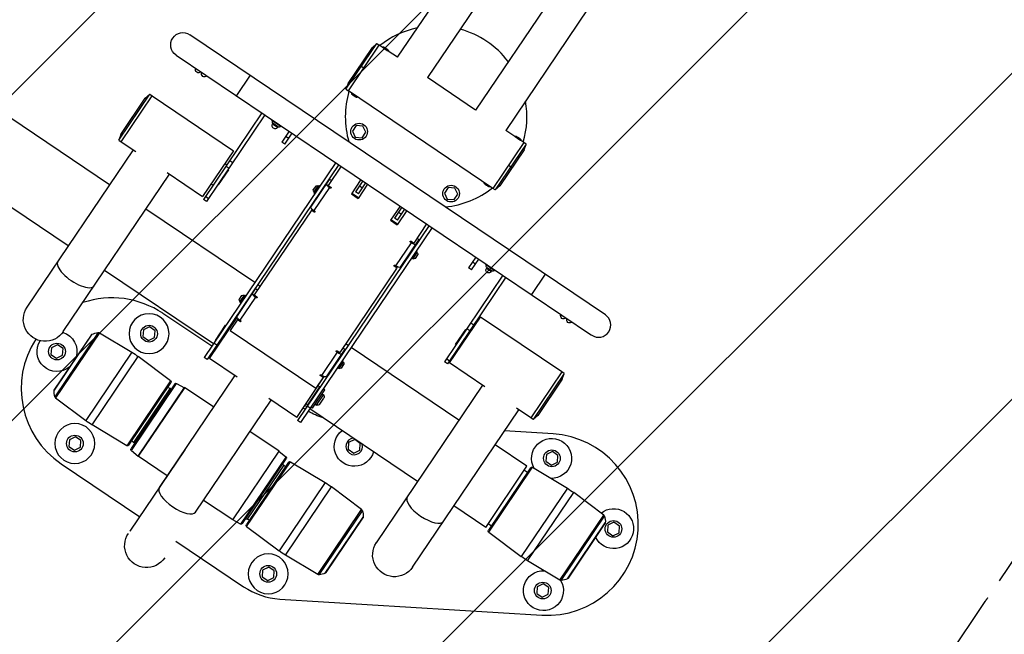
# Model space of a CAD drawing. Units: millimetres. Extents: x -16015 to 16014, y -8904 to 8991.
# Drawn here: x -2428 to -1073, y 1308 to 2154 of the extents above; entities that cross this region are included whole.
import ezdxf

# ---------------------------------------------------------------- set-up
doc = ezdxf.new("R2010")
doc.units = ezdxf.units.MM
doc.header["$LTSCALE"] = 20
doc.linetypes.add('HIDDEN', pattern=[9.525, 6.35, -3.175])
for name, color, linetype in [('2d', 230, 'Continuous'), ('EN16630-TrainingSpace', 20, 'HIDDEN'), ('EN16630-TrainingSpace_Hatch', 20, 'Continuous')]:
    doc.layers.add(name, color=color, linetype=linetype)

msp = doc.modelspace()

# ---------------------------------------------------------------- hatches: boundary and pattern name
at = {"layer": 'EN16630-TrainingSpace_Hatch'}
h = msp.add_hatch(dxfattribs=at)
h.set_pattern_fill('ANSI31', color=256, scale=100)
h.paths.add_polyline_path([(-1797.7, 3894, -1), (-139.6, 2775.6), (-1095.9, 1358), (-1462.5, 815.2, -1), (-3120.5, 1933.6), (-2737.7, 2500.4)])

# ---------------------------------------------------------------- linework, layer by layer
at = {"layer": '2d'}
for p, q in [((-1795.5, 2269.9), (-1908.4, 2102.6)), ((-1758.1, 2236.1), (-1866.9, 2074.7)), ((-1691.7, 2191.3), (-1800.6, 2029.9)), ((-1646.3, 2169.2), (-1759.1, 2002)), ((-1622, 1747.8), (-2194, 2133.7)), ((-1979.1, 2058.6), (-1936.5, 2121.7)), ((-1976.2, 2066.4), (-1942.7, 2116.1)), ((-1975.8, 2056.3), (-1933.2, 2119.5)), ((-1942.7, 2116.1), (-1936.5, 2121.7)), ((-1936.5, 2121.7), (-1933.2, 2119.5)), ((-1929.1, 2116.6), (-1933.2, 2119.4)), ((-1925.1, 2113.6), (-1924.4, 2114.6)), ((-1924.2, 2115), (-1924.2, 2115)), ((-2212.9, 2105.7), (-1640.9, 1719.9)), ((-1908.3, 2102.7), (-1920.8, 2111.1)), ((-1959.5, 2091.3), (-1954.5, 2087.9)), ((-2111.1, 2077.8), (-2130, 2049.8)), ((-1800.6, 2030), (-1866.9, 2074.7)), ((-2304.5, 1926.9), (-2515.8, 2069.4)), ((-1976.2, 2066.4), (-1979.1, 2058.6)), ((-2291.7, 1988.5), (-2249.1, 2051.7)), ((-2288.4, 1986.3), (-2245.8, 2049.5)), ((-2255.3, 2046.1), (-2249.1, 2051.7)), ((-2249.1, 2051.7), (-2245.8, 2049.5)), ((-2245.8, 2049.4), (-2133.9, 1973.9)), ((-1979.1, 2058.6), (-1975.8, 2056.3)), ((-1776.8, 1922.1), (-1975.8, 2056.4)), ((-1967.6, 2050.6), (-1968.2, 2049.7)), ((-2288.8, 1996.4), (-2255.3, 2046.1)), ((-2094.8, 2026.1), (-2175.1, 1906.9)), ((-2090.6, 2023.3), (-2171, 1904.1)), ((-2080.9, 2015.3), (-2080.2, 2016.3)), ((-2068.4, 2006.9), (-2080.9, 2015.3)), ((-2080, 2010.4), (-2079.4, 2011.3)), ((-2073.4, 2005.9), (-2080, 2010.4)), ((-2072.8, 2006.8), (-2079.4, 2011.3)), ((-2077.8, 2013.2), (-2077.1, 2014.2)), ((-2073.4, 2005.9), (-2072.8, 2006.8)), ((-2071.6, 2009), (-2070.9, 2010)), ((-2068.4, 2006.9), (-2067.8, 2007.9)), ((-1965.1, 2008.5), (-1970.2, 2000.8)), ((-1955.9, 2007.8), (-1965.1, 2008.5)), ((-1951.8, 1999.5), (-1955.9, 2007.8)), ((-2288.8, 1996.4), (-2291.7, 1988.5)), ((-2057.4, 2000.9), (-2067.6, 1985.8)), ((-2063.4, 1983), (-2053.3, 1998.1)), ((-2062.1, 1994), (-2057.9, 1991.2)), ((-1970.2, 2000.8), (-1966.2, 1992.5)), ((-1966.2, 1992.5), (-1957, 1991.9)), ((-1957, 1991.9), (-1951.8, 1999.5)), ((-1746.7, 1993.6), (-1759.1, 2002)), ((-2361.3, 1842.7), (-2572.6, 1985.2)), ((-2291.7, 1988.5), (-2288.4, 1986.3)), ((-2288.4, 1986.3), (-2268.5, 1972.9)), ((-2063.4, 1983), (-2067.6, 1985.8)), ((-1734.2, 1985.3), (-1776.8, 1922.1)), ((-1730.9, 1983), (-1773.5, 1919.9)), ((-1742.7, 1990.6), (-1742, 1991.6)), ((-1741.8, 1991.9), (-1741.8, 1991.9)), ((-1734.2, 1985.2), (-1738.4, 1988)), ((-1730.9, 1983), (-1734.2, 1985.3)), ((-1733.8, 1975.2), (-1730.9, 1983)), ((-2271.9, 1975.2), (-2418.2, 1758.4)), ((-2133.9, 1973.9), (-2176.4, 1910.8)), ((-1733.8, 1975.2), (-1767.3, 1925.5)), ((-1993.2, 1957.6), (-2174.2, 1689.2)), ((-1989, 1954.8), (-2170.1, 1686.4)), ((-2145.8, 1956.3), (-2143.1, 1954.4)), ((-2144.2, 1952.8), (-2140, 1950)), ((-2139, 1960.5), (-2134.8, 1957.7)), ((-1985.7, 1952.5), (-2003.5, 1926.1)), ((-1750.5, 1950.3), (-1755.5, 1953.7)), ((-2368.2, 1724.7), (-2221.9, 1941.5)), ((-2225.3, 1943.8), (-2176.4, 1910.8)), ((-2140.9, 1947.8), (-2154.9, 1927.1)), ((-2141.3, 1948.1), (-2140.9, 1947.8)), ((-2164.5, 1928.5), (-2161.8, 1926.7)), ((-2155.3, 1927.4), (-2154.9, 1927.1)), ((-2027.3, 1896.3), (-2001.6, 1934.4)), ((-2020.8, 1925.3), (-2024.2, 1920.4)), ((-2017.5, 1925.8), (-2023.3, 1917.1)), ((-2016.4, 1926), (-2023.1, 1916)), ((-2016.8, 1925.4), (-2017.5, 1925.8)), ((-2016.4, 1926), (-2015.1, 1925.1)), ((-2003.5, 1926.1), (-1999.8, 1923.6)), ((-1999.1, 1932.8), (-2001.6, 1934.4)), ((-1958.4, 1934.1), (-1971.6, 1914.4)), ((-1955.9, 1932.4), (-1966, 1917.3)), ((-1949.3, 1927.9), (-1962.5, 1908.3)), ((-1961.9, 1914.5), (-1951.7, 1929.6)), ((-1960.5, 1925.5), (-1956.4, 1922.7)), ((-1785.2, 1927.6), (-1785.8, 1926.6)), ((-1767.3, 1925.5), (-1773.5, 1919.9)), ((-2001.8, 1923.3), (-2023.3, 1891.5)), ((-2022.7, 1916.7), (-2023.3, 1917.1)), ((-2023.1, 1916), (-2021.8, 1915.1)), ((-2000.6, 1922.4), (-2001.8, 1923.3)), ((-2000.1, 1923.1), (-2001.4, 1924)), ((-2000.1, 1923.1), (-2000.6, 1922.4)), ((-1971.6, 1914.4), (-1962.5, 1908.3)), ((-1962, 1909), (-1971.1, 1915.1)), ((-1961.9, 1914.5), (-1966, 1917.3)), ((-1838.4, 1923.1), (-1843.6, 1915.4)), ((-1843.6, 1915.4), (-1839.6, 1907.1)), ((-1829.2, 1922.4), (-1838.4, 1923.1)), ((-1830.3, 1906.5), (-1825.2, 1914.1)), ((-1825.2, 1914.1), (-1829.2, 1922.4)), ((-1773.5, 1919.9), (-1776.8, 1922.1)), ((-2171, 1904.1), (-2175.1, 1906.9)), ((-2172.3, 1911.1), (-2168.1, 1908.3)), ((-1904.5, 1897.7), (-1917.7, 1878.1)), ((-1839.6, 1907.1), (-1830.3, 1906.5)), ((-2104.7, 1792.2), (-2254.5, 1893.2)), ((-2026.1, 1892.7), (-2105.4, 1775.2)), ((-2022.8, 1889.5), (-2026.6, 1892)), ((-2022.4, 1890.2), (-2026.1, 1892.7)), ((-2023.3, 1891.5), (-2022, 1890.6)), ((-2022.4, 1890.2), (-2022.8, 1889.5)), ((-1902, 1896), (-1912.2, 1881)), ((-1895.4, 1891.6), (-1908.6, 1871.9)), ((-1908, 1878.2), (-1897.9, 1893.2)), ((-1906.6, 1889.2), (-1902.5, 1886.4)), ((-1864.7, 1870.9), (-2045.7, 1602.5)), ((-1917.7, 1878.1), (-1908.6, 1871.9)), ((-1908.1, 1872.6), (-1917.2, 1878.8)), ((-1908, 1878.2), (-1912.2, 1881)), ((-1868, 1873.1), (-1885.8, 1846.7)), ((-1860.5, 1868.1), (-2041.6, 1599.7)), ((-1910.5, 1815.4), (-1889.1, 1847.2)), ((-1878.9, 1851.7), (-1904.6, 1813.5)), ((-1889.9, 1848.8), (-1890.3, 1848.1)), ((-1889.1, 1847.2), (-1890.3, 1848.1)), ((-1888.6, 1847.9), (-1889.9, 1848.8)), ((-1889.5, 1849.2), (-1885.8, 1846.7)), ((-1881.3, 1853.3), (-1878.9, 1851.7)), ((-1887.8, 1824.8), (-1881.1, 1834.7)), ((-1886.8, 1825), (-1880.9, 1833.7)), ((-1883.4, 1825.4), (-1880.1, 1830.4)), ((-1881.1, 1834.7), (-1882.4, 1835.6)), ((-1881.5, 1834.1), (-1880.9, 1833.7)), ((-1911.8, 1816.3), (-1910.5, 1815.4)), ((-1887.8, 1824.8), (-1889.2, 1825.7)), ((-1887.4, 1825.4), (-1886.8, 1825)), ((-1800.4, 1827.5), (-1810.6, 1812.5)), ((-1806.4, 1809.7), (-1796.3, 1824.7)), ((-1805.1, 1820.7), (-1800.9, 1817.9)), ((-1786.6, 1816.8), (-1785.9, 1817.8)), ((-1774.1, 1808.4), (-1786.6, 1816.8)), ((-2161.6, 1707.9), (-2311.3, 1809)), ((-1909.4, 1811.7), (-1987.6, 1695.8)), ((-1912.1, 1815.8), (-1912.6, 1815.1)), ((-1910.5, 1813.7), (-1912.6, 1815.1)), ((-1910, 1814.4), (-1912.1, 1815.8)), ((-1910.5, 1813.7), (-1910, 1814.4)), ((-1806.4, 1809.7), (-1810.6, 1812.5)), ((-1785.7, 1811.9), (-1785.1, 1812.8)), ((-1779.1, 1807.4), (-1785.7, 1811.9)), ((-1778.4, 1808.3), (-1785.1, 1812.8)), ((-1783.5, 1814.7), (-1782.8, 1815.7)), ((-1779.1, 1807.4), (-1778.4, 1808.3)), ((-1777.2, 1810.5), (-1776.6, 1811.5)), ((-1774.1, 1808.4), (-1773.5, 1809.4)), ((-1704.9, 1803.8), (-1723.8, 1775.8)), ((-2097.3, 1787.1), (-2100.6, 1789.4)), ((-1763.1, 1802.4), (-1843.5, 1683.2)), ((-1759, 1799.6), (-1839.3, 1680.4)), ((-2129.1, 1745.3), (-2103.4, 1783.5)), ((-2100.9, 1781.8), (-2103.4, 1783.5)), ((-2122.7, 1774.4), (-2126, 1769.4)), ((-2119.3, 1774.8), (-2125.2, 1766.1)), ((-2124.5, 1765.7), (-2125.2, 1766.1)), ((-2103.7, 1772.3), (-2125.1, 1740.5)), ((-2118.2, 1775), (-2125, 1765.1)), ((-2125, 1765.1), (-2123.6, 1764.2)), ((-2118.7, 1774.4), (-2119.3, 1774.8)), ((-2118.2, 1775), (-2116.9, 1774.1)), ((-2105.4, 1775.2), (-2101.6, 1772.7)), ((-2102.4, 1771.5), (-2103.7, 1772.3)), ((-2101.9, 1772.2), (-2103.2, 1773)), ((-2101.9, 1772.2), (-2102.4, 1771.5)), ((-2163.9, 1704.5), (-2231.3, 1749.9)), ((-2167.1, 1687.7), (-2129, 1744.2)), ((-2127.9, 1741.7), (-2138.3, 1726.3)), ((-2124.7, 1738.5), (-2128.4, 1741)), ((-2124.2, 1739.2), (-2127.9, 1741.7)), ((-2125.1, 1740.5), (-2123.9, 1739.7)), ((-2124.2, 1739.2), (-2124.7, 1738.5)), ((-1836.5, 1681.6), (-1794, 1744.7)), ((-1807.3, 1736.8), (-1803.2, 1734.1)), ((-1682.1, 1669.2), (-1794, 1744.7)), ((-2320.2, 1723.4), (-2379.8, 1635)), ((-2318.3, 1723), (-2378.8, 1633.4)), ((-2318.3, 1723), (-2273.9, 1696.3)), ((-2257.9, 1727.1), (-2258.5, 1717.9)), ((-2249.6, 1731.2), (-2257.9, 1727.1)), ((-2241.9, 1726), (-2249.6, 1731.2)), ((-2242.5, 1716.8), (-2241.9, 1726)), ((-2158.9, 1712.7), (-2145, 1733.5)), ((-2144.5, 1733.2), (-2145, 1733.5)), ((-2138.3, 1726.3), (-2020.6, 1646.9)), ((-2136.6, 1733), (-2138, 1733.9)), ((-1828.2, 1706.8), (-1814.2, 1727.5)), ((-1813.8, 1727.2), (-1814.2, 1727.5)), ((-1812.6, 1729.1), (-1808.4, 1726.3)), ((-1805.9, 1727), (-1807.3, 1728)), ((-2328.8, 1721), (-2380.9, 1643.9)), ((-2330, 1720), (-2380.3, 1645.4)), ((-2258.5, 1717.9), (-2250.8, 1712.7)), ((-2250.8, 1712.7), (-2242.5, 1716.8)), ((-2156.8, 1706.1), (-2160.9, 1708.9)), ((-2158.5, 1712.4), (-2158.9, 1712.7)), ((-2384.5, 1702.5), (-2385.2, 1693.3)), ((-2376.2, 1706.5), (-2384.5, 1702.5)), ((-2368.6, 1701.4), (-2376.2, 1706.5)), ((-2369.2, 1692.2), (-2368.6, 1701.4)), ((-2273.9, 1696.3), (-2337.4, 1602.2)), ((-2158.4, 1700.7), (-2159.8, 1701.7)), ((-2156, 1704.2), (-2157.4, 1705.1)), ((-2155.3, 1705.2), (-2156.8, 1706.1)), ((-2012.4, 1664.5), (-1990.9, 1696.3)), ((-1980.7, 1700.7), (-2006.4, 1662.5)), ((-1991.7, 1697.8), (-1992.2, 1697.1)), ((-1990.9, 1696.3), (-1992.2, 1697.1)), ((-1990.4, 1697), (-1991.7, 1697.8)), ((-1991.4, 1698.3), (-1987.6, 1695.8)), ((-1983.2, 1702.4), (-1980.7, 1700.7)), ((-1976.2, 1705.5), (-1979.6, 1707.7)), ((-1823.7, 1602.6), (-1972.1, 1702.7)), ((-1827.8, 1706.5), (-1828.2, 1706.8)), ((-1824.6, 1699.2), (-1826, 1700.2)), ((-2385.2, 1693.3), (-2377.5, 1688.1)), ((-2377.5, 1688.1), (-2369.2, 1692.2)), ((-2328.7, 1596.4), (-2265.2, 1690.4)), ((-2220.6, 1656.8), (-2265.2, 1690.4)), ((-2170.1, 1686.4), (-2174.2, 1689.2)), ((-2128.8, 1661.8), (-2167.1, 1687.7)), ((-1989.7, 1673.8), (-1982.9, 1683.8)), ((-1988.6, 1674), (-1982.7, 1682.7)), ((-1982.9, 1683.8), (-1984.3, 1684.7)), ((-1983.4, 1683.1), (-1982.7, 1682.7)), ((-1839.3, 1680.4), (-1843.5, 1683.2)), ((-1840.7, 1687.5), (-1836.5, 1684.7)), ((-1787.7, 1648.6), (-1836.5, 1681.6)), ((-1989.7, 1673.8), (-1991, 1674.7)), ((-1989.2, 1674.4), (-1988.6, 1674)), ((-1985.2, 1674.5), (-1981.9, 1679.4)), ((-1682, 1669.2), (-1724.7, 1606)), ((-1678.7, 1667), (-1682, 1669.2)), ((-2220.6, 1656.8), (-2280.7, 1567.6)), ((-2278, 1568.2), (-2220.1, 1654.1)), ((-2236, 1509.9), (-2132, 1664)), ((-2046.9, 1606.6), (-2009.1, 1662.7)), ((-2010.2, 1662.3), (-2020.6, 1646.9)), ((-2013.9, 1664.8), (-2014.4, 1664.1)), ((-2010.7, 1661.6), (-2014.4, 1664.1)), ((-2010.2, 1662.3), (-2013.9, 1664.8)), ((-2013.6, 1665.3), (-2012.4, 1664.5)), ((-1678.7, 1667), (-1721.3, 1603.8)), ((-1681.6, 1659.1), (-1715.1, 1609.4)), ((-1681.6, 1659.1), (-1678.7, 1667)), ((-2214.8, 1652.8), (-2274.9, 1563.7)), ((-2274.5, 1561), (-2212.2, 1653.4)), ((-2221.3, 1646.7), (-2271.7, 1572.1)), ((-2265.2, 1553), (-2201.3, 1647.8)), ((-2201.5, 1647.5), (-2265, 1553.3)), ((-2224.3, 1647.9), (-2221.3, 1646.7)), ((-2219.7, 1645.6), (-2221.3, 1646.7)), ((-2212.2, 1653.4), (-2201.5, 1647.5)), ((-2161.2, 1620.8), (-2201.3, 1647.8)), ((-2031.8, 1624), (-2015.1, 1648.8)), ((-2025.2, 1619.5), (-2008.4, 1644.4)), ((-2017.4, 1644.4), (-2017.9, 1644.7)), ((-2017.4, 1650.4), (-2015.1, 1648.8)), ((-2008.4, 1644.4), (-2010.5, 1645.8)), ((-1791.1, 1650.9), (-1937.3, 1434)), ((-2378.8, 1633.4), (-2337.4, 1602.2)), ((-2186, 1476.2), (-2082, 1630.3)), ((-2046.9, 1606.6), (-2085.3, 1632.5)), ((-2028.6, 1627.8), (-2029, 1628.1)), ((-2019.5, 1623.2), (-2009.8, 1637.7)), ((-2015, 1624.7), (-2009.5, 1633)), ((-2011.9, 1639.2), (-2009.8, 1637.7)), ((-2036.7, 1618.6), (-2038.2, 1619.6)), ((-2033.1, 1621.3), (-2035.8, 1623.1)), ((-2034.2, 1625.5), (-2031.8, 1624)), ((-2028.3, 1619.4), (-2032.4, 1622.2)), ((-1880.5, 1518.3), (-2028.9, 1618.5)), ((-2025.2, 1619.5), (-2027.3, 1620.9)), ((-2021.7, 1624.7), (-2019.5, 1623.2)), ((-1887.4, 1400.3), (-1741.1, 1617.2)), ((-1724.6, 1606.1), (-1744.5, 1619.5)), ((-2041.6, 1599.7), (-2045.7, 1602.5)), ((-1721.3, 1603.8), (-1724.7, 1606)), ((-1715.1, 1609.4), (-1721.3, 1603.8)), ((-2280.7, 1567.6), (-2328.7, 1596.4)), ((-2071.1, 1560), (-2111.2, 1587)), ((-1694, 1583.8), (-1760.9, 1587.9)), ((-2359.9, 1575.8), (-2360.6, 1566.6)), ((-2351.6, 1579.9), (-2359.9, 1575.8)), ((-2344, 1574.7), (-2351.6, 1579.9)), ((-2344.6, 1565.5), (-2344, 1574.7)), ((-2273.9, 1574.4), (-2271.7, 1572.1)), ((-1967.1, 1576), (-1975.4, 1571.9)), ((-1959.4, 1570.8), (-1967.1, 1576)), ((-2360.6, 1566.6), (-2352.9, 1561.4)), ((-2352.9, 1561.4), (-2344.6, 1565.5)), ((-2200.9, 1561.9), (-2276.5, 1449.8)), ((-2274.5, 1561), (-2265, 1553.3)), ((-2270, 1571), (-2271.7, 1572.1)), ((-2135, 1465.3), (-2071.1, 1560)), ((-2061.8, 1552), (-2071.3, 1559.7)), ((-1975.4, 1571.9), (-1976, 1562.7)), ((-1976, 1562.7), (-1968.3, 1557.5)), ((-1968.3, 1557.5), (-1960, 1561.6)), ((-1960, 1561.6), (-1959.4, 1570.8)), ((-1729.9, 1539.3), (-1773.7, 1568.9)), ((-1694.9, 1559.4), (-1703.2, 1555.4)), ((-1687.3, 1554.2), (-1694.9, 1559.4)), ((-2225.1, 1526), (-2265.2, 1553)), ((-2061.8, 1552), (-2124.1, 1459.6)), ((-2121.5, 1460.3), (-2061.4, 1549.4)), ((-2115.8, 1456.3), (-2055.6, 1545.5)), ((-2055.6, 1545.5), (-2007.6, 1516.7)), ((-1703.2, 1555.4), (-1703.9, 1546.2)), ((-1703.9, 1546.2), (-1696.2, 1541)), ((-1687.9, 1545), (-1687.3, 1554.2)), ((-2371.1, 1542.7), (-2263, 1469.8)), ((-2058.3, 1544.9), (-2116.2, 1459)), ((-2064.6, 1541), (-2115, 1466.4)), ((-2066.3, 1542.1), (-2064.6, 1541)), ((-2062.4, 1538.7), (-2064.6, 1541)), ((-1786.7, 1455.1), (-1729.9, 1539.3)), ((-1724.9, 1537.2), (-1782.9, 1451.3)), ((-1782.4, 1448.6), (-1722.2, 1537.8)), ((-1733.4, 1534.1), (-1729, 1531.1)), ((-1722.2, 1537.8), (-1674.3, 1509)), ((-1696.2, 1541), (-1687.9, 1545)), ((-2007.6, 1516.7), (-2071.1, 1422.6)), ((-2062.4, 1416.8), (-1999, 1510.8)), ((-1957.6, 1479.6), (-1999, 1510.8)), ((-1674.3, 1509), (-1737.7, 1414.9)), ((-2135, 1465.3), (-2175.1, 1492.3)), ((-1729, 1409), (-1665.6, 1503.1)), ((-1624.2, 1471.9), (-1665.6, 1503.1)), ((-2018, 1390.1), (-1957.6, 1479.6)), ((-2016.2, 1389.7), (-1956.5, 1478.1)), ((-1786.7, 1455.1), (-1830.5, 1484.6)), ((-2124.1, 1459.6), (-2134.8, 1465.6)), ((-2116.6, 1467.5), (-2115, 1466.4)), ((-2112, 1465.2), (-2115, 1466.4)), ((-2007.5, 1392.1), (-1955.5, 1469.2)), ((-2006.3, 1393.1), (-1956, 1467.7)), ((-1684.6, 1382.3), (-1624.2, 1471.9)), ((-1682.8, 1381.9), (-1623.1, 1470.4)), ((-2115.8, 1456.3), (-2071.1, 1422.6)), ((-1783.2, 1460.3), (-1778.8, 1457.3)), ((-1674.1, 1384.3), (-1622.1, 1461.4)), ((-1672.9, 1385.3), (-1622.6, 1460)), ((-1618.5, 1458), (-1619.2, 1448.8)), ((-1610.2, 1462.1), (-1618.5, 1458)), ((-1602.6, 1456.9), (-1610.2, 1462.1)), ((-1603.2, 1447.7), (-1602.6, 1456.9)), ((-2276.5, 1449.8), (-2276.5, 1449.8)), ((-1782.4, 1448.6), (-1737.7, 1414.9)), ((-1619.2, 1448.8), (-1611.5, 1443.6)), ((-1611.5, 1443.6), (-1603.2, 1447.7)), ((-2213.1, 1436), (-2120, 1373.3)), ((-2018, 1390.1), (-2062.4, 1416.8)), ((-2093.8, 1396.3), (-2094.4, 1387.1)), ((-2085.5, 1400.4), (-2093.8, 1396.3)), ((-2077.8, 1395.2), (-2085.5, 1400.4)), ((-1684.6, 1382.3), (-1729, 1409)), ((-2094.4, 1387.1), (-2086.8, 1381.9)), ((-2086.8, 1381.9), (-2078.5, 1386)), ((-2078.5, 1386), (-2077.8, 1395.2)), ((-1715.9, 1373.3), (-1716.5, 1364.1)), ((-1707.6, 1377.4), (-1715.9, 1373.3)), ((-1699.9, 1372.2), (-1707.6, 1377.4)), ((-1700.6, 1363), (-1699.9, 1372.2)), ((-2070.2, 1356.4), (-1709.3, 1334.2)), ((-1716.5, 1364.1), (-1708.9, 1358.9)), ((-1708.9, 1358.9), (-1700.6, 1363))]:
    msp.add_line(p, q, dxfattribs=at)
for centre in [(-1961, 2000.2), (-1834.4, 1914.8), (-2250.2, 1721.9), (-2376.9, 1697.3), (-2352.3, 1570.6), (-1695.6, 1550.2), (-1610.9, 1452.9), (-2086.1, 1391.1), (-1708.2, 1368.1)]:
    msp.add_circle(centre, 11.5, dxfattribs=at)
at = {"layer": '2d', "extrusion": (0, 0, -1)}
for centre in [(2250.2, 1721.9), (2352.3, 1570.6), (2086.1, 1391.1)]:
    msp.add_circle(centre, 27.5, dxfattribs=at)
at = {"layer": '2d'}
for centre, radius, start, end in [((-1855, 2020.8), 125, 102.0544, 128.2779), ((-1855, 2020.8), 125, 37.337, 74.6629), ((-1855, 2020.8), 125, 163.722, 196.1802), ((-1855, 2020.8), 125, 343.722, 9.9455), ((-1855, 2020.8), 125, 275.8197, 308.2779), ((-2301.2, 1646.3), 125, 56, 108.6237), ((-1631.4, 1733.9), 16.9, 236, 56), ((-2301.2, 1646.3), 125, 147.0542, 236), ((-1967.7, 1566.7), 11.5, 97.2209, 14.779), ((-1701.7, 1459), 125, 266.4924, 86.4924), ((-2064.1, 1456.2), 100, 236, 266.4924)]:
    msp.add_arc(centre, radius, start, end, dxfattribs=at)
at = {"layer": '2d', "extrusion": (0, 0, -1)}
for centre, radius, start, end in [((2203.5, 2119.7), 16.9, 304, 124), ((2182.2, 2085.3), 4, 217.5834, 30.4167), ((2173.9, 2079.7), 4, 217.5834, 30.4167), ((2076.7, 2008.1), 4, 214, 34), ((2078, 2013.4), 2.5, 304, 34), ((2071.4, 2008.9), 2.5, 214, 304), ((2018.1, 1917.8), 8, 70.3048, 94.848), ((2016.2, 1920.7), 8, 333.1521, 357.6953), ((1888.1, 1830.1), 8, 153.1521, 177.6953), ((1886.1, 1833), 8, 250.3048, 274.848), ((1782.4, 1809.6), 4, 214, 34), ((1783.7, 1814.8), 2.5, 304, 34), ((1777, 1810.4), 2.5, 214, 304), ((2118, 1769.7), 8, 333.1521, 357.6953), ((2120, 1766.9), 8, 70.3048, 94.848), ((2393.2, 1741.5), 30.1, 214, 34), ((1679.6, 1746.3), 4, 217.5834, 30.4167), ((1671.3, 1740.7), 4, 217.5834, 30.4167), ((2376.9, 1697.3), 27.5, 106.851, 196.083), ((2318, 1698.5), 25, 64.224, 84.9753), ((2319.9, 1720.4), 3, 84.9753, 121), ((2376.9, 1697.3), 27.5, 231.9171, 32.6246), ((2327.5, 1718.3), 3, 34, 64.224), ((2325.4, 1610.6), 100, 121, 127), ((1989.9, 1679.1), 8, 153.1521, 177.6953), ((1987.9, 1682), 8, 250.3048, 274.848), ((2221.8, 1655.2), 2, 127, 214), ((2213.1, 1651.7), 2, 34, 119), ((2355.9, 1642.3), 25, 343.0247, 3.7761), ((2377.9, 1643.7), 3, 3.7761, 34), ((2377, 1635.8), 3, 307, 343.0247), ((2017.2, 1634.9), 8, 159.2407, 193.6359), ((1980.8, 1701.5), 100, 303.1305, 304), ((1980.8, 1701.5), 100, 287.3355, 300.2631), ((2019.7, 1631.2), 8, 234.3642, 268.7593), ((2277.2, 1682.1), 100, 301, 307), ((1967.7, 1566.7), 27.5, 195.6484, 52.3517), ((1696.1, 1550.1), 27.5, 330.1229, 271.8771), ((2279.7, 1569.3), 2, 214, 301), ((2273.2, 1562.6), 2, 309, 34), ((2063.1, 1550.5), 2, 129, 214), ((2056.6, 1543.8), 2, 34, 121), ((1723.3, 1536.1), 2, 34, 121), ((2059.1, 1431), 100, 121, 127), ((1725.8, 1423.2), 100, 121, 127), ((1959.4, 1477.2), 3, 127, 163.0247), ((1980.4, 1470.8), 25, 163.0247, 183.7761), ((1610.6, 1453.4), 27.5, 50.8171, 333.7112), ((1958.4, 1469.4), 3, 183.7761, 214), ((1626, 1469.5), 3, 127, 163.0247), ((1647, 1463.1), 25, 163.0247, 183.7761), ((2123.2, 1461.4), 2, 214, 299), ((2114.5, 1457.9), 2, 307, 34), ((1781.2, 1450.2), 2, 307, 34), ((1625.1, 1461.6), 3, 183.7761, 214), ((2253.6, 1429.9), 30.2, 214, 34), ((1912.3, 1417.2), 30.1, 214, 34), ((2010.9, 1502.5), 100, 301, 307), ((1677.5, 1494.8), 100, 301, 307), ((2016.4, 1392.6), 3, 264.9753, 301), ((2018.3, 1414.6), 25, 244.224, 264.9753), ((2008.8, 1394.8), 3, 214, 244.224), ((1707.2, 1367.9), 27.5, 149.2842, 91.8771), ((1685, 1406.8), 25, 244.224, 264.9753), ((1675.4, 1387), 3, 214, 244.224), ((1683.1, 1384.9), 3, 264.9753, 301)]:
    msp.add_arc(centre, radius, start, end, dxfattribs=at)
for centre, major_axis, ratio, start_param, end_param in [((-1925, 2113.8), (4.15, -2.8), 0.054689, 1.570796, 3.153916), ((-1924.3, 2114.8), (2.9, -1.96), 0.054689, 1.570796, 4.712389), ((-1924.3, 2114.8), (2.9, -1.96), 0.054689, -1.570796, 1.570796), ((-1925, 2113.8), (4.15, -2.8), 0.054689, -0.012324, 1.570796), ((-1742.6, 1990.8), (4.15, -2.8), 0.054689, 1.570796, 3.153916), ((-1741.9, 1991.8), (2.9, -1.96), 0.054689, 1.570796, 4.712389), ((-1742.6, 1990.8), (4.15, -2.8), 0.054689, -0.012324, 1.570796), ((-1741.9, 1991.8), (2.9, -1.96), 0.054689, -1.570796, 1.570796), ((-2000.2, 1923), (-0.622, 0.419), 0.958398, 1.570796, 4.712389), ((-1999.7, 1923.7), (-0.622, 0.419), 0.958398, 3.779672, 4.712389), ((-2022.3, 1892.9), (4.97, -3.36), 0.285437, 1.570796, 3.141593), ((-2022.4, 1890), (-0.622, 0.419), 0.958398, 1.570796, 4.712389), ((-2022, 1890.8), (-0.622, 0.419), 0.958398, 3.779672, 4.712389), ((-1889.9, 1848.7), (-0.622, 0.419), 0.958398, 4.712389, 7.853982), ((-1889.5, 1849.4), (0.622, -0.419), 0.958398, 1.570796, 2.503513), ((-1912.2, 1815.7), (-0.622, 0.419), 0.958398, 4.712389, 7.853982), ((-1911.7, 1816.4), (0.622, -0.419), 0.958398, 1.570796, 2.503513), ((-1909.6, 1816.9), (4.97, -3.36), 0.285437, 0, 1.570796), ((-1911.1, 1812.8), (1.66, -1.12), 0.958398, -1.570796, 0), ((-2102, 1772.1), (-0.622, 0.419), 0.958398, 1.570796, 4.712389), ((-2101.5, 1772.8), (0.622, -0.419), 0.958398, 0.638079, 1.570796), ((-2124.2, 1741.9), (4.97, -3.36), 0.285437, 1.570796, 3.141593), ((-2124.3, 1739.1), (0.622, -0.419), 0.958398, -1.570796, 1.570796), ((-2123.8, 1739.8), (-0.622, 0.419), 0.958398, 3.779672, 4.712389), ((-1991.8, 1697.7), (-0.622, 0.419), 0.958398, 4.712389, 7.853982), ((-1991.3, 1698.4), (0.622, -0.419), 0.958398, 1.570796, 2.503513), ((-2014, 1664.7), (-0.622, 0.419), 0.958398, 4.712389, 7.853982), ((-2013.5, 1665.4), (0.622, -0.419), 0.958398, 1.570796, 2.503513), ((-2011.4, 1665.9), (4.97, -3.36), 0.285437, 0, 1.570796)]:
    msp.add_ellipse(centre, major_axis=major_axis, ratio=ratio, start_param=start_param, end_param=end_param, dxfattribs=at)
at = {"layer": '2d'}
for centre, major_axis, ratio, start_param, end_param in [((-1967.4, 2050.8), (4.15, -2.8), 0.054689, 3.351375, 4.712389), ((-1967.4, 2050.8), (4.15, -2.8), 0.054689, 4.712389, 6.073403), ((-2000.9, 1924.7), (4.97, -3.36), 0.285437, 3.141593, 4.712389), ((-2000.9, 1924.7), (-2.49, 1.68), 0.285437, 0.326967, 1.570796), ((-1785.1, 1927.8), (-4.15, 2.8), 0.054689, 0.209782, 1.570796), ((-1785.1, 1927.8), (4.15, -2.8), 0.054689, 4.712389, 6.073403), ((-1888.1, 1848.6), (4.97, -3.36), 0.285437, 4.712389, 6.283185), ((-1888.1, 1848.6), (2.49, -1.68), 0.285437, 4.712389, 5.956218), ((-2350.6, 1804.7), (-25, 16.9), 0.390088, 0, 3.141593), ((-1911.6, 1812.1), (1.66, -1.12), 0.958398, 0, 1.570796), ((-2102.7, 1773.7), (4.97, -3.36), 0.285437, 3.141593, 4.712389), ((-2102.7, 1773.7), (2.49, -1.68), 0.285437, 3.46856, 4.712389), ((-1990, 1697.7), (4.97, -3.36), 0.285437, 4.712389, 6.283185), ((-1990, 1697.7), (2.49, -1.68), 0.285437, 4.712389, 5.956218), ((-2211, 1493.1), (25, -16.9), 0.39047, 3.141593, 6.283185), ((-1869.7, 1480.4), (25, -16.9), 0.390088, 3.141593, 6.283185), ((-2251.5, 1433), (25, -16.9), 0.970195, 3.14081, 3.141592)]:
    msp.add_ellipse(centre, major_axis=major_axis, ratio=ratio, start_param=start_param, end_param=end_param, dxfattribs=at)
for points, knots in [([(-1929.1, 2116.6), (-1929, 2116.7), (-1928.8, 2116.8), (-1928.6, 2116.9), (-1928.4, 2117), (-1928.2, 2117), (-1928.1, 2117), (-1927.9, 2117), (-1927.8, 2117), (-1927.6, 2117), (-1927.6, 2117), (-1927.4, 2116.9), (-1927.3, 2116.9), (-1927.1, 2116.8), (-1926.9, 2116.7), (-1926.5, 2116.5), (-1926.3, 2116.3), (-1925.8, 2116), (-1925.5, 2115.8), (-1924.9, 2115.4), (-1924.6, 2115.2), (-1924.2, 2115), (-1924.2, 2115), (-1924.2, 2115)], [0.012324, 0.012324, 0.012324, 0.012324, 0.030834, 0.030834, 0.053824, 0.053824, 0.086161, 0.086161, 0.130137, 0.130137, 0.187106, 0.187106, 0.287794, 0.287794, 0.599489, 0.599489, 0.911183, 0.911183, 1.222878, 1.222878, 1.534572, 1.534572, 1.570796, 1.570796, 1.570796, 1.570796]), ([(-1924.2, 2115), (-1923.9, 2114.8), (-1923.6, 2114.5), (-1923, 2114.1), (-1922.7, 2113.9), (-1922.2, 2113.6), (-1922, 2113.4), (-1921.6, 2113.1), (-1921.5, 2113), (-1921.2, 2112.8), (-1921.2, 2112.7), (-1921, 2112.5), (-1921, 2112.5), (-1920.9, 2112.4), (-1920.8, 2112.3), (-1920.7, 2111.9), (-1920.7, 2111.8), (-1920.7, 2111.3), (-1920.7, 2111.2), (-1920.8, 2111)], [1.570796, 1.570796, 1.570796, 1.570796, 1.882491, 1.882491, 2.194185, 2.194185, 2.50588, 2.50588, 2.817574, 2.817574, 2.973422, 2.973422, 3.01386, 3.01386, 3.069849, 3.069849, 3.109422, 3.109422, 3.129269, 3.129269, 3.129269, 3.129269]), ([(-1971.6, 2053.6), (-1971.7, 2053.4), (-1971.7, 2053.3), (-1971.7, 2053), (-1971.7, 2052.9), (-1971.6, 2052.6), (-1971.6, 2052.5), (-1971.5, 2052.3), (-1971.5, 2052.2), (-1971.4, 2052.1), (-1971.3, 2052), (-1971.2, 2051.9), (-1971.2, 2051.9), (-1971, 2051.7), (-1970.9, 2051.6), (-1970.5, 2051.3), (-1970.3, 2051.1), (-1969.8, 2050.7), (-1969.5, 2050.6), (-1968.9, 2050.1), (-1968.6, 2049.9), (-1968.3, 2049.7), (-1968.3, 2049.7), (-1968.2, 2049.7)], [3.15598, 3.15598, 3.15598, 3.15598, 3.172427, 3.172427, 3.195416, 3.195416, 3.227753, 3.227753, 3.27173, 3.27173, 3.328699, 3.328699, 3.429387, 3.429387, 3.741082, 3.741082, 4.052776, 4.052776, 4.364471, 4.364471, 4.676165, 4.676165, 4.712389, 4.712389, 4.712389, 4.712389]), ([(-1968.2, 2049.7), (-1967.9, 2049.4), (-1967.6, 2049.2), (-1967, 2048.9), (-1966.7, 2048.7), (-1966.2, 2048.3), (-1966, 2048.2), (-1965.5, 2048), (-1965.4, 2047.9), (-1965.1, 2047.7), (-1965, 2047.7), (-1964.8, 2047.6), (-1964.7, 2047.6), (-1964.6, 2047.6), (-1964.5, 2047.6), (-1964.1, 2047.6), (-1963.9, 2047.6), (-1963.6, 2047.8), (-1963.5, 2047.9), (-1963.3, 2048)], [4.712389, 4.712389, 4.712389, 4.712389, 5.024083, 5.024083, 5.335778, 5.335778, 5.647473, 5.647473, 5.959167, 5.959167, 6.115014, 6.115014, 6.155453, 6.155453, 6.211441, 6.211441, 6.251015, 6.251015, 6.268798, 6.268798, 6.268798, 6.268798]), ([(-1746.7, 1993.6), (-1746.6, 1993.7), (-1746.5, 1993.8), (-1746.2, 1993.9), (-1746.1, 1994), (-1745.8, 1994), (-1745.7, 1994), (-1745.5, 1994), (-1745.4, 1994), (-1745.2, 1994), (-1745.2, 1993.9), (-1745, 1993.9), (-1745, 1993.9), (-1744.7, 1993.8), (-1744.5, 1993.7), (-1744.1, 1993.4), (-1743.9, 1993.3), (-1743.4, 1993), (-1743.1, 1992.8), (-1742.5, 1992.4), (-1742.2, 1992.2), (-1741.9, 1992), (-1741.8, 1992), (-1741.8, 1991.9)], [0.012324, 0.012324, 0.012324, 0.012324, 0.030834, 0.030834, 0.053824, 0.053824, 0.086161, 0.086161, 0.130137, 0.130137, 0.187106, 0.187106, 0.287794, 0.287794, 0.599489, 0.599489, 0.911183, 0.911183, 1.222878, 1.222878, 1.534572, 1.534572, 1.570796, 1.570796, 1.570796, 1.570796]), ([(-1741.8, 1991.9), (-1741.5, 1991.7), (-1741.2, 1991.5), (-1740.6, 1991.1), (-1740.3, 1990.9), (-1739.8, 1990.5), (-1739.6, 1990.4), (-1739.2, 1990.1), (-1739.1, 1990), (-1738.8, 1989.8), (-1738.8, 1989.7), (-1738.6, 1989.5), (-1738.6, 1989.5), (-1738.5, 1989.3), (-1738.5, 1989.2), (-1738.4, 1988.9), (-1738.3, 1988.7), (-1738.3, 1988.3), (-1738.4, 1988.2), (-1738.4, 1988)], [1.570796, 1.570796, 1.570796, 1.570796, 1.882491, 1.882491, 2.194185, 2.194185, 2.50588, 2.50588, 2.817574, 2.817574, 2.973422, 2.973422, 3.01386, 3.01386, 3.069849, 3.069849, 3.109422, 3.109422, 3.129269, 3.129269, 3.129269, 3.129269]), ([(-1789.2, 1930.5), (-1789.3, 1930.4), (-1789.3, 1930.3), (-1789.3, 1930), (-1789.3, 1929.8), (-1789.3, 1929.6), (-1789.2, 1929.5), (-1789.1, 1929.3), (-1789.1, 1929.2), (-1789, 1929.1), (-1789, 1929), (-1788.9, 1928.9), (-1788.8, 1928.9), (-1788.6, 1928.7), (-1788.5, 1928.5), (-1788.1, 1928.2), (-1787.9, 1928.1), (-1787.4, 1927.7), (-1787.1, 1927.5), (-1786.6, 1927.1), (-1786.3, 1926.9), (-1785.9, 1926.7), (-1785.9, 1926.7), (-1785.8, 1926.6)], [3.15598, 3.15598, 3.15598, 3.15598, 3.172427, 3.172427, 3.195416, 3.195416, 3.227753, 3.227753, 3.27173, 3.27173, 3.328699, 3.328699, 3.429387, 3.429387, 3.741082, 3.741082, 4.052776, 4.052776, 4.364471, 4.364471, 4.676165, 4.676165, 4.712389, 4.712389, 4.712389, 4.712389]), ([(-1785.8, 1926.6), (-1785.5, 1926.4), (-1785.2, 1926.2), (-1784.6, 1925.8), (-1784.3, 1925.7), (-1783.8, 1925.3), (-1783.6, 1925.2), (-1783.2, 1924.9), (-1783, 1924.8), (-1782.7, 1924.7), (-1782.6, 1924.7), (-1782.4, 1924.6), (-1782.4, 1924.6), (-1782.2, 1924.6), (-1782.1, 1924.6), (-1781.8, 1924.6), (-1781.6, 1924.6), (-1781.2, 1924.8), (-1781.1, 1924.8), (-1781, 1925)], [4.712389, 4.712389, 4.712389, 4.712389, 5.024083, 5.024083, 5.335778, 5.335778, 5.647473, 5.647473, 5.959167, 5.959167, 6.115014, 6.115014, 6.155453, 6.155453, 6.211441, 6.211441, 6.251015, 6.251015, 6.268798, 6.268798, 6.268798, 6.268798])]:
    msp.add_open_spline(points, degree=3, knots=knots, dxfattribs=at)
at = {"layer": 'EN16630-TrainingSpace', "flags": 128}
msp.add_lwpolyline([(-1095.9, 1358, -0.001552), (-1099.4, 1352.8), (-1462.5, 815.2, -1), (-3120.5, 1933.6), (-2737.7, 2500.4), (-1797.7, 3894, -1), (-139.6, 2775.6)], format="xyb", close=True, dxfattribs=at)

doc.saveas('drawing.dxf')
